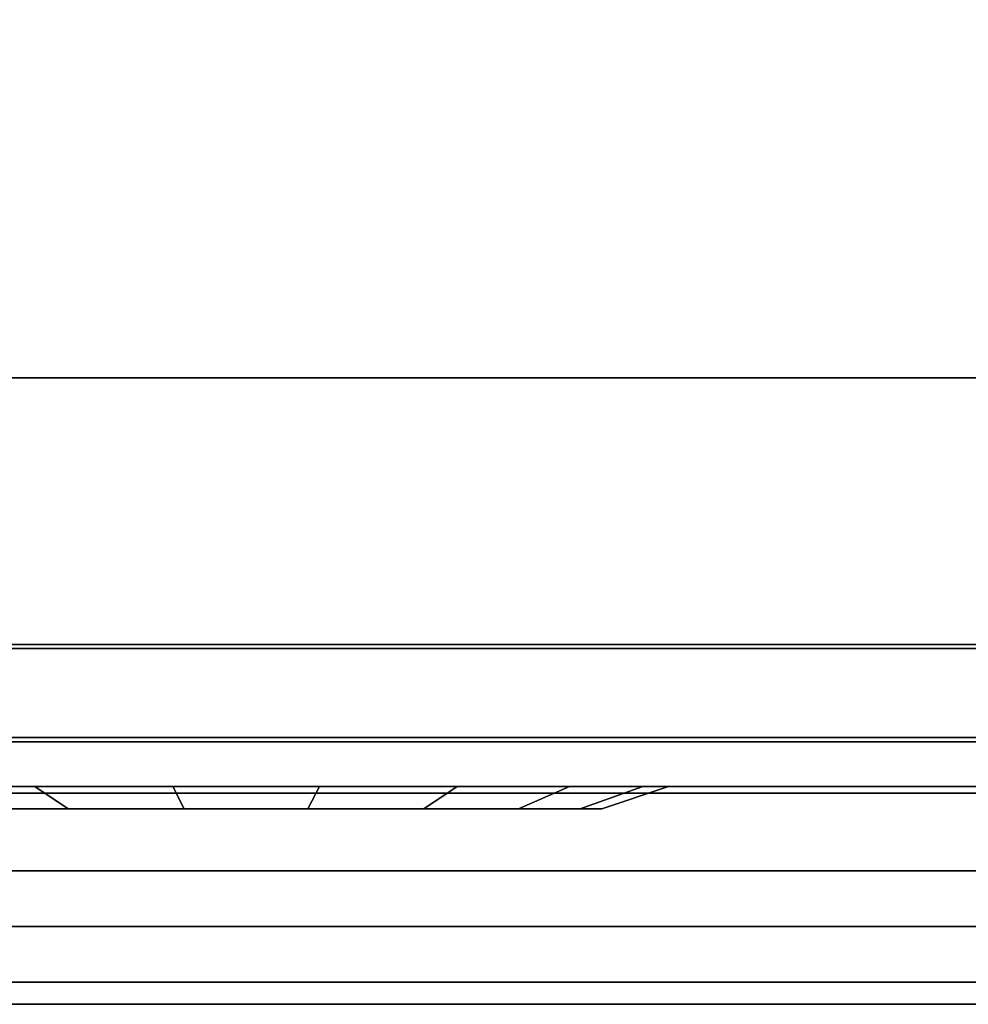
# Model space of a CAD drawing. Extents: x -0.1 to 47.4, y -16.8 to 0.2.
# Drawn here: x 1.5 to 4.2, y -16.8 to -14.1 of the extents above; entities that cross this region are included whole.
import ezdxf

# ---------------------------------------------------------------- set-up
doc = ezdxf.new("R2010")
doc.units = 0
for name, color, linetype in [('STORAGE', 4, 'CONTINUOUS'), ('STORAGE-DOOR', 4, 'CONTINUOUS'), ('STORAGE-DOORBUMPS', 4, 'CONTINUOUS'), ('STORAGE-DRAWER', 4, 'CONTINUOUS')]:
    doc.layers.add(name, color=color, linetype=linetype)

msp = doc.modelspace()

# ---------------------------------------------------------------- linework, layer by layer
at = {"layer": 'STORAGE', "color": 0}
for points, invisible_edges in [([(0.0938, -0.0938, 20.5), (0.0938, -15.8438, 20.5), (23.9688, -15.8438, 20.5), (23.9688, -0.0938, 20.5)], 4), ([(23.9688, -15.8438, 19.75), (0.0938, -15.8438, 19.75), (0.0938, -0.0938, 19.75), (23.9688, -0.0938, 19.75)], 8), ([(23.9688, -15.8438, 5.75), (0.0938, -15.8438, 5.75), (0.0938, -0.0938, 5.75), (23.9688, -0.0938, 5.75)], 8), ([(0.0938, -0.0938, 6.5), (0.0938, -15.8438, 6.5), (23.9688, -15.8438, 6.5), (23.9688, -0.0938, 6.5)], 4), ([(23.9688, -15.8438, 45.7466), (0.0938, -15.8438, 45.7466), (0.0938, -0.0938, 45.7466), (23.9688, -0.0938, 45.7466)], 8), ([(0.0938, -0.0938, 46.4966), (0.0938, -15.8438, 46.4966), (23.9688, -15.8438, 46.4966), (23.9688, -0.0938, 46.4966)], 4), ([(0.0938, -0.0938, 58.4545), (0.0938, -15.8438, 58.4545), (23.9688, -15.8438, 58.4545), (23.9688, -0.0938, 58.4545)], 4), ([(23.9688, -15.8438, 57.7045), (0.0938, -15.8438, 57.7045), (0.0938, -0.0938, 57.7045), (23.9688, -0.0938, 57.7045)], 8), ([(23.9688, -15.8438, 31.75), (0.0938, -15.8438, 31.75), (0.0938, -0.0938, 31.75), (23.9688, -0.0938, 31.75)], 8), ([(0.0938, -0.0938, 32.5), (0.0938, -15.8438, 32.5), (23.9688, -15.8438, 32.5), (23.9688, -0.0938, 32.5)], 4)]:
    msp.add_3dface(points, dxfattribs=dict(at, invisible_edges=invisible_edges))
for points in [[(0.0938, -15.8438, 19.75), (23.9688, -15.8438, 19.75), (23.9688, -15.8438, 20.5), (0.0938, -15.8438, 20.5)], [(0.0938, -15.8438, 5.75), (23.9688, -15.8438, 5.75), (23.9688, -15.8438, 6.5), (0.0938, -15.8438, 6.5)], [(0.0938, -15.8438, 45.7466), (23.9688, -15.8438, 45.7466), (23.9688, -15.8438, 46.4966), (0.0938, -15.8438, 46.4966)], [(0.0938, -15.8438, 57.7045), (23.9688, -15.8438, 57.7045), (23.9688, -15.8438, 58.4545), (0.0938, -15.8438, 58.4545)], [(0.0938, -15.8438, 31.75), (23.9688, -15.8438, 31.75), (23.9688, -15.8438, 32.5), (0.0938, -15.8438, 32.5)]]:
    msp.add_3dface(points, dxfattribs=at)
at = {"layer": 'STORAGE-DOOR', "color": 0}
for points, invisible_edges in [([(1, -15.8438, 5.75), (23.0938, -15.8438, 5.75), (23.0938, -16.7813, 5.75), (1, -16.7813, 5.75)], 10), ([(1, -16.0938, 6.5), (23.0938, -16.0938, 6.5), (23.0938, -15.8438, 6.5), (1, -15.8438, 6.5)], 10), ([(23.0938, -15.8438, 19.75), (23.0938, -16.0938, 19.75), (1, -16.0938, 19.75), (1, -15.8438, 19.75)], 5), ([(23.0938, -16.7813, 20.5), (23.0938, -15.8438, 20.5), (1, -15.8438, 20.5), (1, -16.7813, 20.5)], 5), ([(1, -15.8438, 45.7466), (23.0938, -15.8438, 45.7466), (23.0938, -16.7813, 45.7466), (1, -16.7813, 45.7466)], 10), ([(1, -16.0938, 46.4966), (23.0938, -16.0938, 46.4966), (23.0938, -15.8438, 46.4966), (1, -15.8438, 46.4966)], 10), ([(23.0938, -15.8438, 57.7044), (23.0938, -16.0938, 57.7044), (1, -16.0938, 57.7044), (1, -15.8438, 57.7044)], 5), ([(23.0938, -16.7813, 58.4544), (23.0938, -15.8438, 58.4544), (1, -15.8438, 58.4544), (1, -16.7813, 58.4544)], 5), ([(1, -16.0938, 6.5), (1, -16.0938, 6.3125), (23.0938, -16.0938, 6.3125), (23.0938, -16.0938, 6.5)], 5), ([(1, -16.25, 6.3125), (23.0938, -16.25, 6.3125), (23.0938, -16.0938, 6.3125), (1, -16.0938, 6.3125)], 10), ([(23.0938, -16.0938, 19.9375), (23.0938, -16.25, 19.9375), (1, -16.25, 19.9375), (1, -16.0938, 19.9375)], 5), ([(23.0938, -16.0938, 19.9375), (1, -16.0938, 19.9375), (1, -16.0938, 19.75), (23.0938, -16.0938, 19.75)], 10), ([(1, -16.0938, 46.4966), (1, -16.0938, 46.3091), (23.0938, -16.0938, 46.3091), (23.0938, -16.0938, 46.4966)], 5), ([(1, -16.25, 46.3091), (23.0938, -16.25, 46.3091), (23.0938, -16.0938, 46.3091), (1, -16.0938, 46.3091)], 10), ([(23.0938, -16.0938, 57.8919), (1, -16.0938, 57.8919), (1, -16.0938, 57.7044), (23.0938, -16.0938, 57.7044)], 10), ([(23.0938, -16.0938, 57.8919), (23.0938, -16.25, 57.8919), (1, -16.25, 57.8919), (1, -16.0938, 57.8919)], 5), ([(23.7812, -16.1064, 6.3125), (23.7812, -16.2314, 6.3125), (0.2188, -16.2314, 6.3125), (0.2188, -16.1064, 6.3125)], 4), ([(0.2188, -16.2314, 19.9062), (23.7812, -16.2314, 19.9062), (23.7812, -16.1064, 19.9062), (0.2188, -16.1064, 19.9062)], 8), ([(23.7812, -16.1064, 46.3091), (23.7812, -16.2314, 46.3091), (0.2188, -16.2314, 46.3091), (0.2188, -16.1064, 46.3091)], 4), ([(0.2188, -16.2314, 57.8607), (23.7812, -16.2314, 57.8607), (23.7812, -16.1064, 57.8607), (0.2188, -16.1064, 57.8607)], 8), ([(1, -16.25, 6.3125), (1, -16.25, 6.5), (23.0938, -16.25, 6.5), (23.0938, -16.25, 6.3125)], 5), ([(1, -16.4688, 6.5), (23.0938, -16.4688, 6.5), (23.0938, -16.25, 6.5), (1, -16.25, 6.5)], 10), ([(23.0938, -16.25, 19.75), (23.0938, -16.4688, 19.75), (1, -16.4688, 19.75), (1, -16.25, 19.75)], 5), ([(23.0938, -16.25, 19.75), (1, -16.25, 19.75), (1, -16.25, 19.9375), (23.0938, -16.25, 19.9375)], 10), ([(1, -16.25, 46.3091), (1, -16.25, 46.4966), (23.0938, -16.25, 46.4966), (23.0938, -16.25, 46.3091)], 5), ([(1, -16.4688, 46.4966), (23.0938, -16.4688, 46.4966), (23.0938, -16.25, 46.4966), (1, -16.25, 46.4966)], 10), ([(23.0938, -16.25, 57.7044), (1, -16.25, 57.7044), (1, -16.25, 57.8919), (23.0938, -16.25, 57.8919)], 10), ([(23.0938, -16.25, 57.7044), (23.0938, -16.4688, 57.7044), (1, -16.4688, 57.7044), (1, -16.25, 57.7044)], 5), ([(1, -16.4688, 6.5), (1, -16.4688, 6.3125), (23.0938, -16.4688, 6.3125), (23.0938, -16.4688, 6.5)], 5), ([(1, -16.625, 6.3125), (23.0938, -16.625, 6.3125), (23.0938, -16.4688, 6.3125), (1, -16.4688, 6.3125)], 10), ([(23.0938, -16.4688, 19.9375), (23.0938, -16.625, 19.9375), (1, -16.625, 19.9375), (1, -16.4688, 19.9375)], 5), ([(23.0938, -16.4688, 19.9375), (1, -16.4688, 19.9375), (1, -16.4688, 19.75), (23.0938, -16.4688, 19.75)], 10), ([(1, -16.625, 46.3091), (23.0938, -16.625, 46.3091), (23.0938, -16.4688, 46.3091), (1, -16.4688, 46.3091)], 10), ([(1, -16.4688, 46.4966), (1, -16.4688, 46.3091), (23.0938, -16.4688, 46.3091), (23.0938, -16.4688, 46.4966)], 5), ([(23.0938, -16.4688, 57.8919), (1, -16.4688, 57.8919), (1, -16.4688, 57.7044), (23.0938, -16.4688, 57.7044)], 10), ([(23.0938, -16.4688, 57.8919), (23.0938, -16.625, 57.8919), (1, -16.625, 57.8919), (1, -16.4688, 57.8919)], 5), ([(1, -16.625, 6.3125), (1, -16.625, 6.5), (23.0938, -16.625, 6.5), (23.0938, -16.625, 6.3125)], 5), ([(1, -16.7813, 6.5), (23.0938, -16.7813, 6.5), (23.0938, -16.625, 6.5), (1, -16.625, 6.5)], 10), ([(23.0938, -16.625, 19.75), (23.0938, -16.7813, 19.75), (1, -16.7813, 19.75), (1, -16.625, 19.75)], 5), ([(23.0938, -16.625, 19.75), (1, -16.625, 19.75), (1, -16.625, 19.9375), (23.0938, -16.625, 19.9375)], 10), ([(1, -16.625, 46.3091), (1, -16.625, 46.4966), (23.0938, -16.625, 46.4966), (23.0938, -16.625, 46.3091)], 5), ([(1, -16.7813, 46.4966), (23.0938, -16.7813, 46.4966), (23.0938, -16.625, 46.4966), (1, -16.625, 46.4966)], 10), ([(23.0938, -16.625, 57.7044), (1, -16.625, 57.7044), (1, -16.625, 57.8919), (23.0938, -16.625, 57.8919)], 10), ([(23.0938, -16.625, 57.7044), (23.0938, -16.7813, 57.7044), (1, -16.7813, 57.7044), (1, -16.625, 57.7044)], 5), ([(1, -16.8438, 5.8125), (1, -16.7813, 5.75), (23.0938, -16.7813, 5.75), (23.0938, -16.8438, 5.8125)], 5), ([(1, -16.7813, 6.5), (1, -16.8438, 6.4375), (23.0938, -16.8438, 6.4375), (23.0938, -16.7813, 6.5)], 5), ([(23.0938, -16.8438, 19.8125), (1, -16.8438, 19.8125), (1, -16.7813, 19.75), (23.0938, -16.7813, 19.75)], 10), ([(23.0938, -16.7813, 20.5), (1, -16.7813, 20.5), (1, -16.8438, 20.4375), (23.0938, -16.8438, 20.4375)], 10), ([(1, -16.8438, 45.8091), (1, -16.7813, 45.7466), (23.0938, -16.7813, 45.7466), (23.0938, -16.8438, 45.8091)], 5), ([(1, -16.7813, 46.4966), (1, -16.8438, 46.4341), (23.0938, -16.8438, 46.4341), (23.0938, -16.7813, 46.4966)], 5), ([(23.0938, -16.7813, 58.4544), (1, -16.7813, 58.4544), (1, -16.8438, 58.3919), (23.0938, -16.8438, 58.3919)], 10), ([(23.0938, -16.8438, 57.7669), (1, -16.8438, 57.7669), (1, -16.7813, 57.7044), (23.0938, -16.7813, 57.7044)], 10), ([(1, -16.8438, 5.8125), (23.0938, -16.8438, 5.8125), (23.0938, -16.8438, 6.4375), (1, -16.8438, 6.4375)], 10), ([(23.0938, -16.8438, 19.8125), (23.0938, -16.8438, 20.4375), (1, -16.8438, 20.4375), (1, -16.8438, 19.8125)], 5), ([(1, -16.8438, 45.8091), (23.0938, -16.8438, 45.8091), (23.0938, -16.8438, 46.4341), (1, -16.8438, 46.4341)], 10), ([(23.0938, -16.8438, 57.7669), (23.0938, -16.8438, 58.3919), (1, -16.8438, 58.3919), (1, -16.8438, 57.7669)], 5)]:
    msp.add_3dface(points, dxfattribs=dict(at, invisible_edges=invisible_edges))
for points in [[(0.2188, -16.1064, 19.9062), (23.7812, -16.1064, 19.9062), (23.7812, -16.1064, 6.3125), (0.2188, -16.1064, 6.3125)], [(0.2188, -16.1064, 57.8607), (23.7812, -16.1064, 57.8607), (23.7812, -16.1064, 46.3091), (0.2188, -16.1064, 46.3091)], [(23.7812, -16.2314, 6.3125), (23.7812, -16.2314, 19.9062), (0.2188, -16.2314, 19.9062), (0.2188, -16.2314, 6.3125)], [(23.7812, -16.2314, 46.3091), (23.7812, -16.2314, 57.8607), (0.2188, -16.2314, 57.8607), (0.2188, -16.2314, 46.3091)]]:
    msp.add_3dface(points, dxfattribs=at)
at = {"layer": 'STORAGE-DOORBUMPS', "color": 0}
for points in [[(1.2466, -16.2314, 8.6427), (1.5625, -16.2314, 8.3776), (1.6562, -16.2939, 8.54), (1.3902, -16.2939, 8.7632)], [(1.5625, -16.2314, 10.4344), (1.2466, -16.2314, 10.1693), (1.3902, -16.2939, 10.0488), (1.6562, -16.2939, 10.272)], [(1.2466, -16.2314, 12.2677), (1.5625, -16.2314, 12.0026), (1.6562, -16.2939, 12.165), (1.3902, -16.2939, 12.3882)], [(1.5625, -16.2314, 14.0594), (1.2466, -16.2314, 13.7943), (1.3902, -16.2939, 13.6738), (1.6562, -16.2939, 13.897)], [(1.2466, -16.2314, 15.8927), (1.5625, -16.2314, 15.6276), (1.6562, -16.2939, 15.79), (1.3902, -16.2939, 16.0132)], [(1.5625, -16.2314, 17.6844), (1.2466, -16.2314, 17.4193), (1.3902, -16.2939, 17.2988), (1.6562, -16.2939, 17.522)], [(1.2466, -16.2314, 47.3142), (1.5625, -16.2314, 47.0491), (1.6562, -16.2939, 47.2115), (1.3902, -16.2939, 47.4347)], [(1.5625, -16.2314, 49.1059), (1.2466, -16.2314, 48.8408), (1.3902, -16.2939, 48.7203), (1.6562, -16.2939, 48.9435)], [(1.2466, -16.2314, 51.3142), (1.5625, -16.2314, 51.0491), (1.6562, -16.2939, 51.2115), (1.3902, -16.2939, 51.4347)], [(1.5625, -16.2314, 53.1059), (1.2466, -16.2314, 52.8408), (1.3902, -16.2939, 52.7203), (1.6562, -16.2939, 52.9435)], [(1.2466, -16.2314, 55.3142), (1.5625, -16.2314, 55.0491), (1.6562, -16.2939, 55.2115), (1.3902, -16.2939, 55.4347)], [(1.5625, -16.2314, 57.1059), (1.2466, -16.2314, 56.8408), (1.3902, -16.2939, 56.7203), (1.6562, -16.2939, 56.9435)], [(1.5625, -16.2314, 8.3776), (1.95, -16.2314, 8.2365), (1.9826, -16.2939, 8.4212), (1.6562, -16.2939, 8.54)], [(1.95, -16.2314, 10.5755), (1.5625, -16.2314, 10.4344), (1.6562, -16.2939, 10.272), (1.9826, -16.2939, 10.3908)], [(1.5625, -16.2314, 12.0026), (1.95, -16.2314, 11.8615), (1.9826, -16.2939, 12.0462), (1.6562, -16.2939, 12.165)], [(1.95, -16.2314, 14.2005), (1.5625, -16.2314, 14.0594), (1.6562, -16.2939, 13.897), (1.9826, -16.2939, 14.0158)], [(1.5625, -16.2314, 15.6276), (1.95, -16.2314, 15.4865), (1.9826, -16.2939, 15.6712), (1.6562, -16.2939, 15.79)], [(1.95, -16.2314, 17.8255), (1.5625, -16.2314, 17.6844), (1.6562, -16.2939, 17.522), (1.9826, -16.2939, 17.6408)], [(1.95, -16.2314, 57.247), (1.5625, -16.2314, 57.1059), (1.6562, -16.2939, 56.9435), (1.9826, -16.2939, 57.0623)], [(1.95, -16.2314, 49.247), (1.5625, -16.2314, 49.1059), (1.6562, -16.2939, 48.9435), (1.9826, -16.2939, 49.0623)], [(1.5625, -16.2314, 47.0491), (1.95, -16.2314, 46.9081), (1.9826, -16.2939, 47.0927), (1.6562, -16.2939, 47.2115)], [(1.5625, -16.2314, 51.0491), (1.95, -16.2314, 50.9081), (1.9826, -16.2939, 51.0927), (1.6562, -16.2939, 51.2115)], [(1.5625, -16.2314, 55.0491), (1.95, -16.2314, 54.9081), (1.9826, -16.2939, 55.0927), (1.6562, -16.2939, 55.2115)], [(1.95, -16.2314, 53.247), (1.5625, -16.2314, 53.1059), (1.6562, -16.2939, 52.9435), (1.9826, -16.2939, 53.0623)], [(1.95, -16.2314, 8.2365), (2.3625, -16.2314, 8.2365), (2.3299, -16.2939, 8.4212), (1.9826, -16.2939, 8.4212)], [(2.3625, -16.2314, 10.5755), (1.95, -16.2314, 10.5755), (1.9826, -16.2939, 10.3908), (2.3299, -16.2939, 10.3908)], [(1.95, -16.2314, 11.8615), (2.3625, -16.2314, 11.8615), (2.3299, -16.2939, 12.0462), (1.9826, -16.2939, 12.0462)], [(2.3625, -16.2314, 14.2005), (1.95, -16.2314, 14.2005), (1.9826, -16.2939, 14.0158), (2.3299, -16.2939, 14.0158)], [(1.95, -16.2314, 15.4865), (2.3625, -16.2314, 15.4865), (2.3299, -16.2939, 15.6712), (1.9826, -16.2939, 15.6712)], [(2.3625, -16.2314, 17.8255), (1.95, -16.2314, 17.8255), (1.9826, -16.2939, 17.6408), (2.3299, -16.2939, 17.6408)], [(2.3625, -16.2314, 57.247), (1.95, -16.2314, 57.247), (1.9826, -16.2939, 57.0623), (2.3299, -16.2939, 57.0623)], [(2.3625, -16.2314, 49.247), (1.95, -16.2314, 49.247), (1.9826, -16.2939, 49.0623), (2.3299, -16.2939, 49.0623)], [(1.95, -16.2314, 46.9081), (2.3625, -16.2314, 46.9081), (2.3299, -16.2939, 47.0927), (1.9826, -16.2939, 47.0927)], [(1.95, -16.2314, 50.9081), (2.3625, -16.2314, 50.9081), (2.3299, -16.2939, 51.0927), (1.9826, -16.2939, 51.0927)], [(1.95, -16.2314, 54.9081), (2.3625, -16.2314, 54.9081), (2.3299, -16.2939, 55.0927), (1.9826, -16.2939, 55.0927)], [(2.3625, -16.2314, 53.247), (1.95, -16.2314, 53.247), (1.9826, -16.2939, 53.0623), (2.3299, -16.2939, 53.0623)], [(2.3625, -16.2314, 8.2365), (2.75, -16.2314, 8.3776), (2.6562, -16.2939, 8.54), (2.3299, -16.2939, 8.4212)], [(2.75, -16.2314, 10.4344), (2.3625, -16.2314, 10.5755), (2.3299, -16.2939, 10.3908), (2.6562, -16.2939, 10.272)], [(2.3625, -16.2314, 11.8615), (2.75, -16.2314, 12.0026), (2.6562, -16.2939, 12.165), (2.3299, -16.2939, 12.0462)], [(2.75, -16.2314, 14.0594), (2.3625, -16.2314, 14.2005), (2.3299, -16.2939, 14.0158), (2.6562, -16.2939, 13.897)], [(2.3625, -16.2314, 15.4865), (2.75, -16.2314, 15.6276), (2.6562, -16.2939, 15.79), (2.3299, -16.2939, 15.6712)], [(2.75, -16.2314, 17.6844), (2.3625, -16.2314, 17.8255), (2.3299, -16.2939, 17.6408), (2.6562, -16.2939, 17.522)], [(2.75, -16.2314, 57.1059), (2.3625, -16.2314, 57.247), (2.3299, -16.2939, 57.0623), (2.6562, -16.2939, 56.9435)], [(2.75, -16.2314, 49.1059), (2.3625, -16.2314, 49.247), (2.3299, -16.2939, 49.0623), (2.6562, -16.2939, 48.9435)], [(2.3625, -16.2314, 46.9081), (2.75, -16.2314, 47.0491), (2.6562, -16.2939, 47.2115), (2.3299, -16.2939, 47.0927)], [(2.3625, -16.2314, 50.9081), (2.75, -16.2314, 51.0491), (2.6562, -16.2939, 51.2115), (2.3299, -16.2939, 51.0927)], [(2.3625, -16.2314, 54.9081), (2.75, -16.2314, 55.0491), (2.6562, -16.2939, 55.2115), (2.3299, -16.2939, 55.0927)], [(2.75, -16.2314, 53.1059), (2.3625, -16.2314, 53.247), (2.3299, -16.2939, 53.0623), (2.6562, -16.2939, 52.9435)], [(2.75, -16.2314, 8.3776), (3.0659, -16.2314, 8.6427), (2.9223, -16.2939, 8.7632), (2.6562, -16.2939, 8.54)], [(3.0659, -16.2314, 10.1693), (2.75, -16.2314, 10.4344), (2.6562, -16.2939, 10.272), (2.9223, -16.2939, 10.0488)], [(2.75, -16.2314, 12.0026), (3.0659, -16.2314, 12.2677), (2.9223, -16.2939, 12.3882), (2.6562, -16.2939, 12.165)], [(3.0659, -16.2314, 13.7943), (2.75, -16.2314, 14.0594), (2.6562, -16.2939, 13.897), (2.9223, -16.2939, 13.6738)], [(2.75, -16.2314, 15.6276), (3.0659, -16.2314, 15.8927), (2.9223, -16.2939, 16.0132), (2.6562, -16.2939, 15.79)], [(3.0659, -16.2314, 17.4193), (2.75, -16.2314, 17.6844), (2.6562, -16.2939, 17.522), (2.9223, -16.2939, 17.2988)], [(2.75, -16.2314, 47.0491), (3.0659, -16.2314, 47.3142), (2.9223, -16.2939, 47.4347), (2.6562, -16.2939, 47.2115)], [(3.0659, -16.2314, 48.8408), (2.75, -16.2314, 49.1059), (2.6562, -16.2939, 48.9435), (2.9223, -16.2939, 48.7203)], [(2.75, -16.2314, 51.0491), (3.0659, -16.2314, 51.3142), (2.9223, -16.2939, 51.4347), (2.6562, -16.2939, 51.2115)], [(3.0659, -16.2314, 52.8408), (2.75, -16.2314, 53.1059), (2.6562, -16.2939, 52.9435), (2.9223, -16.2939, 52.7203)], [(2.75, -16.2314, 55.0491), (3.0659, -16.2314, 55.3142), (2.9223, -16.2939, 55.4347), (2.6562, -16.2939, 55.2115)], [(3.0659, -16.2314, 56.8408), (2.75, -16.2314, 57.1059), (2.6562, -16.2939, 56.9435), (2.9223, -16.2939, 56.7203)], [(3.0659, -16.2314, 8.6427), (3.2721, -16.2314, 8.9999), (3.0959, -16.2939, 9.064), (2.9223, -16.2939, 8.7632)], [(3.2721, -16.2314, 9.8121), (3.0659, -16.2314, 10.1693), (2.9223, -16.2939, 10.0488), (3.0959, -16.2939, 9.748)], [(3.0659, -16.2314, 12.2677), (3.2721, -16.2314, 12.6249), (3.0959, -16.2939, 12.689), (2.9223, -16.2939, 12.3882)], [(3.2721, -16.2314, 13.4371), (3.0659, -16.2314, 13.7943), (2.9223, -16.2939, 13.6738), (3.0959, -16.2939, 13.373)], [(3.2721, -16.2314, 17.0621), (3.0659, -16.2314, 17.4193), (2.9223, -16.2939, 17.2988), (3.0959, -16.2939, 16.998)], [(3.0659, -16.2314, 15.8927), (3.2721, -16.2314, 16.2499), (3.0959, -16.2939, 16.314), (2.9223, -16.2939, 16.0132)], [(3.0659, -16.2314, 47.3142), (3.2721, -16.2314, 47.6714), (3.0959, -16.2939, 47.7355), (2.9223, -16.2939, 47.4347)], [(3.2721, -16.2314, 48.4837), (3.0659, -16.2314, 48.8408), (2.9223, -16.2939, 48.7203), (3.0959, -16.2939, 48.4195)], [(3.0659, -16.2314, 51.3142), (3.2721, -16.2314, 51.6714), (3.0959, -16.2939, 51.7355), (2.9223, -16.2939, 51.4347)], [(3.2721, -16.2314, 52.4837), (3.0659, -16.2314, 52.8408), (2.9223, -16.2939, 52.7203), (3.0959, -16.2939, 52.4195)], [(3.0659, -16.2314, 55.3142), (3.2721, -16.2314, 55.6714), (3.0959, -16.2939, 55.7355), (2.9223, -16.2939, 55.4347)], [(3.2721, -16.2314, 56.4837), (3.0659, -16.2314, 56.8408), (2.9223, -16.2939, 56.7203), (3.0959, -16.2939, 56.4195)], [(3.2721, -16.2314, 8.9999), (3.3438, -16.2314, 9.406), (3.1562, -16.2939, 9.406), (3.0959, -16.2939, 9.064)], [(3.3438, -16.2314, 9.406), (3.2721, -16.2314, 9.8121), (3.0959, -16.2939, 9.748), (3.1562, -16.2939, 9.406)], [(3.3438, -16.2314, 13.031), (3.2721, -16.2314, 13.4371), (3.0959, -16.2939, 13.373), (3.1562, -16.2939, 13.031)], [(3.2721, -16.2314, 12.6249), (3.3438, -16.2314, 13.031), (3.1562, -16.2939, 13.031), (3.0959, -16.2939, 12.689)], [(3.3438, -16.2314, 16.656), (3.2721, -16.2314, 17.0621), (3.0959, -16.2939, 16.998), (3.1562, -16.2939, 16.656)], [(3.2721, -16.2314, 16.2499), (3.3438, -16.2314, 16.656), (3.1562, -16.2939, 16.656), (3.0959, -16.2939, 16.314)], [(3.2721, -16.2314, 51.6714), (3.3438, -16.2314, 52.0775), (3.1562, -16.2939, 52.0775), (3.0959, -16.2939, 51.7355)], [(3.2721, -16.2314, 47.6714), (3.3438, -16.2314, 48.0775), (3.1562, -16.2939, 48.0775), (3.0959, -16.2939, 47.7355)], [(3.3438, -16.2314, 48.0775), (3.2721, -16.2314, 48.4837), (3.0959, -16.2939, 48.4195), (3.1562, -16.2939, 48.0775)], [(3.3438, -16.2314, 52.0775), (3.2721, -16.2314, 52.4837), (3.0959, -16.2939, 52.4195), (3.1562, -16.2939, 52.0775)], [(3.3438, -16.2314, 56.0775), (3.2721, -16.2314, 56.4837), (3.0959, -16.2939, 56.4195), (3.1562, -16.2939, 56.0775)], [(3.2721, -16.2314, 55.6714), (3.3438, -16.2314, 56.0775), (3.1562, -16.2939, 56.0775), (3.0959, -16.2939, 55.7355)]]:
    msp.add_3dface(points, dxfattribs=at)
for points, invisible_edges in [([(1.1562, -16.2939, 9.406), (1.2166, -16.2939, 9.064), (3.0959, -16.2939, 9.064), (3.1562, -16.2939, 9.406)], 10), ([(1.1562, -16.2939, 9.406), (3.1562, -16.2939, 9.406), (3.0959, -16.2939, 9.748), (1.2166, -16.2939, 9.748)], 5), ([(1.1562, -16.2939, 13.031), (3.1562, -16.2939, 13.031), (3.0959, -16.2939, 13.373), (1.2166, -16.2939, 13.373)], 5), ([(1.1562, -16.2939, 13.031), (1.2166, -16.2939, 12.689), (3.0959, -16.2939, 12.689), (3.1562, -16.2939, 13.031)], 10), ([(1.1562, -16.2939, 16.656), (3.1562, -16.2939, 16.656), (3.0959, -16.2939, 16.998), (1.2166, -16.2939, 16.998)], 5), ([(1.1562, -16.2939, 16.656), (1.2166, -16.2939, 16.314), (3.0959, -16.2939, 16.314), (3.1562, -16.2939, 16.656)], 10), ([(1.1562, -16.2939, 52.0775), (1.2166, -16.2939, 51.7355), (3.0959, -16.2939, 51.7355), (3.1562, -16.2939, 52.0775)], 10), ([(1.1562, -16.2939, 48.0775), (1.2166, -16.2939, 47.7355), (3.0959, -16.2939, 47.7355), (3.1562, -16.2939, 48.0775)], 10), ([(1.1562, -16.2939, 48.0775), (3.1562, -16.2939, 48.0775), (3.0959, -16.2939, 48.4195), (1.2166, -16.2939, 48.4195)], 5), ([(1.1562, -16.2939, 52.0775), (3.1562, -16.2939, 52.0775), (3.0959, -16.2939, 52.4195), (1.2166, -16.2939, 52.4195)], 5), ([(1.1562, -16.2939, 56.0775), (3.1562, -16.2939, 56.0775), (3.0959, -16.2939, 56.4195), (1.2166, -16.2939, 56.4195)], 5), ([(1.1562, -16.2939, 56.0775), (1.2166, -16.2939, 55.7355), (3.0959, -16.2939, 55.7355), (3.1562, -16.2939, 56.0775)], 10), ([(1.3902, -16.2939, 8.7632), (2.9223, -16.2939, 8.7632), (3.0959, -16.2939, 9.064), (1.2166, -16.2939, 9.064)], 5), ([(1.3902, -16.2939, 10.0488), (1.2166, -16.2939, 9.748), (3.0959, -16.2939, 9.748), (2.9223, -16.2939, 10.0488)], 10), ([(1.3902, -16.2939, 12.3882), (2.9223, -16.2939, 12.3882), (3.0959, -16.2939, 12.689), (1.2166, -16.2939, 12.689)], 5), ([(1.3902, -16.2939, 13.6738), (1.2166, -16.2939, 13.373), (3.0959, -16.2939, 13.373), (2.9223, -16.2939, 13.6738)], 10), ([(1.3902, -16.2939, 17.2988), (1.2166, -16.2939, 16.998), (3.0959, -16.2939, 16.998), (2.9223, -16.2939, 17.2988)], 10), ([(1.3902, -16.2939, 16.0132), (2.9223, -16.2939, 16.0132), (3.0959, -16.2939, 16.314), (1.2166, -16.2939, 16.314)], 5), ([(1.3902, -16.2939, 47.4347), (2.9223, -16.2939, 47.4347), (3.0959, -16.2939, 47.7355), (1.2166, -16.2939, 47.7355)], 5), ([(1.3902, -16.2939, 48.7203), (1.2166, -16.2939, 48.4195), (3.0959, -16.2939, 48.4195), (2.9223, -16.2939, 48.7203)], 10), ([(1.3902, -16.2939, 51.4347), (2.9223, -16.2939, 51.4347), (3.0959, -16.2939, 51.7355), (1.2166, -16.2939, 51.7355)], 5), ([(1.3902, -16.2939, 52.7203), (1.2166, -16.2939, 52.4195), (3.0959, -16.2939, 52.4195), (2.9223, -16.2939, 52.7203)], 10), ([(1.3902, -16.2939, 55.4347), (2.9223, -16.2939, 55.4347), (3.0959, -16.2939, 55.7355), (1.2166, -16.2939, 55.7355)], 5), ([(1.3902, -16.2939, 56.7203), (1.2166, -16.2939, 56.4195), (3.0959, -16.2939, 56.4195), (2.9223, -16.2939, 56.7203)], 10), ([(1.3902, -16.2939, 8.7632), (1.6562, -16.2939, 8.54), (2.6562, -16.2939, 8.54), (2.9223, -16.2939, 8.7632)], 10), ([(1.3902, -16.2939, 10.0488), (2.9223, -16.2939, 10.0488), (2.6562, -16.2939, 10.272), (1.6562, -16.2939, 10.272)], 5), ([(1.3902, -16.2939, 12.3882), (1.6562, -16.2939, 12.165), (2.6562, -16.2939, 12.165), (2.9223, -16.2939, 12.3882)], 10), ([(1.3902, -16.2939, 13.6738), (2.9223, -16.2939, 13.6738), (2.6562, -16.2939, 13.897), (1.6562, -16.2939, 13.897)], 5), ([(1.3902, -16.2939, 16.0132), (1.6562, -16.2939, 15.79), (2.6562, -16.2939, 15.79), (2.9223, -16.2939, 16.0132)], 10), ([(1.3902, -16.2939, 17.2988), (2.9223, -16.2939, 17.2988), (2.6562, -16.2939, 17.522), (1.6562, -16.2939, 17.522)], 5), ([(1.3902, -16.2939, 47.4347), (1.6562, -16.2939, 47.2115), (2.6562, -16.2939, 47.2115), (2.9223, -16.2939, 47.4347)], 10), ([(1.3902, -16.2939, 48.7203), (2.9223, -16.2939, 48.7203), (2.6562, -16.2939, 48.9435), (1.6562, -16.2939, 48.9435)], 5), ([(1.3902, -16.2939, 51.4347), (1.6562, -16.2939, 51.2115), (2.6562, -16.2939, 51.2115), (2.9223, -16.2939, 51.4347)], 10), ([(1.3902, -16.2939, 52.7203), (2.9223, -16.2939, 52.7203), (2.6562, -16.2939, 52.9435), (1.6562, -16.2939, 52.9435)], 5), ([(1.3902, -16.2939, 55.4347), (1.6562, -16.2939, 55.2115), (2.6562, -16.2939, 55.2115), (2.9223, -16.2939, 55.4347)], 10), ([(1.3902, -16.2939, 56.7203), (2.9223, -16.2939, 56.7203), (2.6562, -16.2939, 56.9435), (1.6562, -16.2939, 56.9435)], 5), ([(1.9826, -16.2939, 8.4212), (2.3299, -16.2939, 8.4212), (2.6562, -16.2939, 8.54), (1.6562, -16.2939, 8.54)], 4), ([(1.9826, -16.2939, 10.3908), (1.6562, -16.2939, 10.272), (2.6562, -16.2939, 10.272), (2.3299, -16.2939, 10.3908)], 2), ([(1.9826, -16.2939, 12.0462), (2.3299, -16.2939, 12.0462), (2.6562, -16.2939, 12.165), (1.6562, -16.2939, 12.165)], 4), ([(1.9826, -16.2939, 14.0158), (1.6562, -16.2939, 13.897), (2.6562, -16.2939, 13.897), (2.3299, -16.2939, 14.0158)], 2), ([(1.9826, -16.2939, 15.6712), (2.3299, -16.2939, 15.6712), (2.6562, -16.2939, 15.79), (1.6562, -16.2939, 15.79)], 4), ([(1.9826, -16.2939, 17.6408), (1.6562, -16.2939, 17.522), (2.6562, -16.2939, 17.522), (2.3299, -16.2939, 17.6408)], 2), ([(1.9826, -16.2939, 47.0927), (2.3299, -16.2939, 47.0927), (2.6562, -16.2939, 47.2115), (1.6562, -16.2939, 47.2115)], 4), ([(1.9826, -16.2939, 49.0623), (1.6562, -16.2939, 48.9435), (2.6562, -16.2939, 48.9435), (2.3299, -16.2939, 49.0623)], 2), ([(1.9826, -16.2939, 51.0927), (2.3299, -16.2939, 51.0927), (2.6562, -16.2939, 51.2115), (1.6562, -16.2939, 51.2115)], 4), ([(1.9826, -16.2939, 53.0623), (1.6562, -16.2939, 52.9435), (2.6562, -16.2939, 52.9435), (2.3299, -16.2939, 53.0623)], 2), ([(1.9826, -16.2939, 55.0927), (2.3299, -16.2939, 55.0927), (2.6562, -16.2939, 55.2115), (1.6562, -16.2939, 55.2115)], 4), ([(1.9826, -16.2939, 57.0623), (1.6562, -16.2939, 56.9435), (2.6562, -16.2939, 56.9435), (2.3299, -16.2939, 57.0623)], 2)]:
    msp.add_3dface(points, dxfattribs=dict(at, invisible_edges=invisible_edges))
at = {"layer": 'STORAGE-DRAWER', "color": 0}
for points in [[(0.9827, -15.0827, 31.6893), (23.0765, -15.0827, 31.6893), (23.0765, -15.0827, 28.0643), (0.9827, -15.0827, 28.0643)], [(0.9827, -15.0827, 27.9393), (23.0765, -15.0827, 27.9393), (23.0765, -15.0827, 24.3143), (0.9827, -15.0827, 24.3143)], [(0.9827, -15.0827, 24.1893), (23.0765, -15.0827, 24.1893), (23.0765, -15.0827, 20.5643), (0.9827, -15.0827, 20.5643)], [(0.9827, -15.0827, 20.5643), (23.0765, -15.0827, 20.5643), (23.0765, -15.8327, 20.5643), (0.9827, -15.8327, 20.5643)], [(0.9827, -15.0827, 24.3143), (23.0765, -15.0827, 24.3143), (23.0765, -15.8327, 24.3143), (0.9827, -15.8327, 24.3143)], [(0.9827, -15.0827, 24.1893), (0.9827, -15.8327, 24.1893), (23.0765, -15.8327, 24.1893), (23.0765, -15.0827, 24.1893)], [(0.9827, -15.0827, 28.0643), (23.0765, -15.0827, 28.0643), (23.0765, -15.8327, 28.0643), (0.9827, -15.8327, 28.0643)], [(0.9827, -15.0827, 27.9393), (0.9827, -15.8327, 27.9393), (23.0765, -15.8327, 27.9393), (23.0765, -15.0827, 27.9393)], [(0.9827, -15.0827, 31.6893), (0.9827, -15.8327, 31.6893), (23.0765, -15.8327, 31.6893), (23.0765, -15.0827, 31.6893)], [(23.0765, -15.8327, 31.6893), (0.9827, -15.8327, 31.6893), (0.9827, -15.8327, 28.0643), (23.0765, -15.8327, 28.0643)], [(23.0765, -15.8327, 27.9393), (0.9827, -15.8327, 27.9393), (0.9827, -15.8327, 24.3143), (23.0765, -15.8327, 24.3143)], [(23.0765, -15.8327, 24.1893), (0.9827, -15.8327, 24.1893), (0.9827, -15.8327, 20.5643), (23.0765, -15.8327, 20.5643)]]:
    msp.add_3dface(points, dxfattribs=at)

doc.saveas('drawing.dxf')
